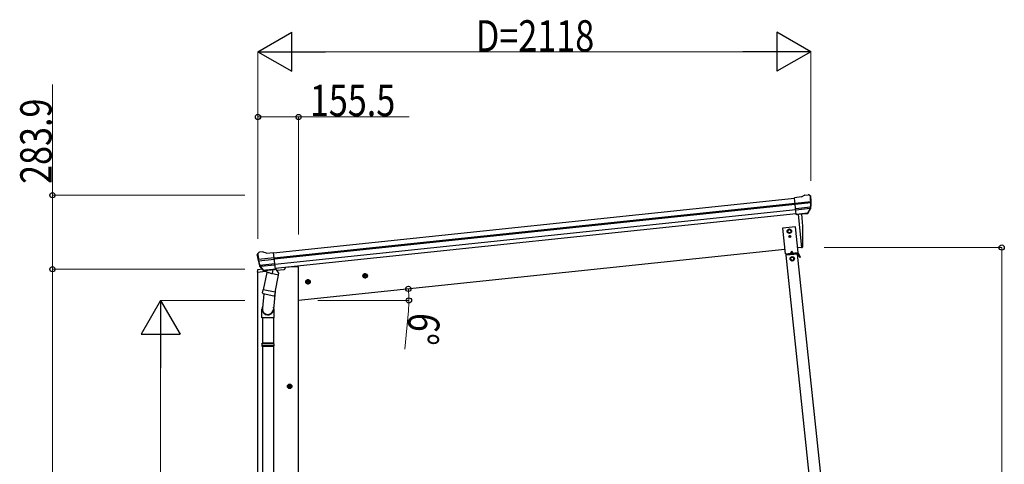
# Model space of a CAD drawing. Units: millimetres. Extents: x 0 to 42050, y 0 to 29700.
# Drawn here: x 4293 to 8066, y 19428 to 21133 of the extents above; entities that cross this region are included whole.
import ezdxf

# ---------------------------------------------------------------- set-up
doc = ezdxf.new("R2010")
doc.units = ezdxf.units.MM
doc.linetypes.add('YCENTER_1', pattern=[13, 10, -1, 1, -1])
for name, color, linetype, lineweight in [('YKK_13', 4, 'Continuous', 30), ('YKK_A1', 4, 'Continuous', 30), ('YKK_D', 6, 'Continuous', 13)]:
    doc.layers.add(name, color=color, linetype=linetype, lineweight=lineweight)
doc.styles.add('text-b', font='extslim2.shx', dxfattribs={"width": 0.8, "bigfont": 'extfont2.shx'})

msp = doc.modelspace()

# ---------------------------------------------------------------- linework, layer by layer
at = {"layer": 'YKK_13'}
for p, q in [((7288.7, 20453.3), (7262.2, 20450.5)), ((7268.9, 20385.9), (7262.2, 20450.5)), ((7288.7, 20453.3), (7300.3, 20460.3)), ((7300.3, 20460.3), (7300.3, 20460.3)), ((7301.5, 20460.7), (7315, 20462.1)), ((7301.5, 20460.7), (7301.5, 20460.7)), ((7315, 20462.1), (7315, 20462.1)), ((7318.7, 20461), (7318.7, 20461)), ((7318.7, 20461), (7323, 20457.5)), ((7323, 20457.5), (7323.8, 20456.8)), ((7325.2, 20453.1), (7324.9, 20455)), ((7264.3, 20430), (7324, 20436.2)), ((7324.5, 20430.4), (7264.9, 20424.1)), ((7323.7, 20413.6), (7266.7, 20407.6)), ((7322.3, 20409), (7267.1, 20403.2)), ((7313.7, 20392.4), (7323.2, 20410.7)), ((7314.8, 20392), (7324.9, 20410.2)), ((7312.3, 20390.7), (7268.9, 20386.2)), ((7268.9, 20385.9), (7278.9, 20387)), ((7278.9, 20387), (7279.2, 20386.9)), ((7279.2, 20386.9), (7304.5, 20389.6)), ((7304.5, 20389.6), (7304.7, 20389.7)), ((7304.7, 20389.7), (7312.4, 20390.5)), ((7265.7, 20339.4), (7216, 20334.1)), ((7216, 20334.1), (7226.4, 20234.7)), ((7276.2, 20239.9), (7265.7, 20339.4)), ((7242.3, 20329.3), (7235.8, 20325.5)), ((7235.8, 20325.5), (7236, 20318)), ((7236, 20318), (7242.5, 20314.3)), ((7248.8, 20325.7), (7242.3, 20329.3)), ((7242.5, 20314.3), (7249, 20318.2)), ((7242.5, 20302.4), (7242.5, 20301.5)), ((7243.3, 20302.4), (7242.5, 20302.4)), ((7242.5, 20301.5), (7243.3, 20301.5)), ((7244.9, 20304), (7244.1, 20304)), ((7244.1, 20304), (7244.1, 20303.2)), ((7244.1, 20300.7), (7244.1, 20299.9)), ((7244.1, 20299.9), (7244.9, 20299.9)), ((7244.9, 20303.2), (7244.9, 20304)), ((7244.9, 20299.9), (7244.9, 20300.7)), ((7246.6, 20302.4), (7245.7, 20302.4)), ((7245.7, 20301.5), (7246.6, 20301.5)), ((7246.6, 20301.5), (7246.6, 20302.4)), ((7249, 20318.2), (7248.8, 20325.7)), ((5203.8, 20230.1), (5203.7, 20232)), ((5205.1, 20234.9), (5204.4, 20234)), ((5208.6, 20239.2), (5205.1, 20234.9)), ((5208.6, 20239.2), (5208.6, 20239.2)), ((5225.5, 20242.5), (5212, 20241.1)), ((5212, 20241.1), (5212, 20241.1)), ((5225.5, 20242.5), (5225.5, 20242.5)), ((5226.8, 20242.3), (5226.7, 20242.3)), ((5239.5, 20237.9), (5226.8, 20242.3)), ((5239.5, 20237.9), (5266.1, 20240.7)), ((5272.9, 20176.2), (5266.1, 20240.7)), ((7226.4, 20234.7), (7276.2, 20239.9)), ((7273.7, 20234.6), (7229.9, 20230)), ((7274.6, 20237.7), (7231.1, 20233.2)), ((7231.4, 20230.2), (7231.1, 20233.2)), ((7245.9, 20231.7), (7245.5, 20234.7)), ((7245.8, 20232.2), (7257.7, 20233.4)), ((7250.4, 20245.7), (7246.4, 20236.8)), ((7253.4, 20223.9), (7246.9, 20220.1)), ((7250.4, 20245.7), (7256.2, 20237.8)), ((7259.9, 20220.3), (7253.4, 20223.9)), ((7257.8, 20233), (7257.5, 20235.9)), ((7272.2, 20234.5), (7271.9, 20237.5)), ((7272.2, 20235), (7274.8, 20235.2)), ((7283.4, 20221.6), (7275.3, 20235)), ((7285.5, 20222.9), (7277.4, 20236.3)), ((7280.8, 20225.8), (7282.9, 20227.1)), ((7285.5, 20222.9), (7283.4, 20221.6)), ((5268.2, 20220.2), (5208.5, 20213.9)), ((5209.2, 20208.1), (5268.8, 20214.3)), ((5226.7, 20172.5), (5213.1, 20188.3)), ((5213.5, 20191.8), (5270.6, 20197.8)), ((5227.7, 20173.1), (5214.6, 20189.1)), ((5215.9, 20187.6), (5271, 20193.4)), ((5311.1, 20183.1), (5310.7, 20179.9)), ((7246.9, 20220.1), (7247.1, 20212.5)), ((7247.1, 20212.5), (7253.6, 20208.9)), ((7253.6, 20208.9), (7260.1, 20212.8)), ((7260.1, 20212.8), (7259.9, 20220.3)), ((5204.1, 20171.5), (5203.2, 20164.7)), ((5203.2, 20164.7), (5237, 20168.3)), ((5223.6, 20175.9), (5206.8, 20174.1)), ((5240.2, 20163.2), (5226.8, 20097.6)), ((5237, 20172.4), (5229.4, 20171.6)), ((5229.5, 20171.8), (5272.8, 20176.4)), ((5230.2, 20171.6), (5231.8, 20171.7)), ((5231.8, 20171.7), (5269.3, 20175.7)), ((5233.6, 20171.3), (5233.4, 20170.5)), ((5234, 20169.4), (5258.8, 20159.7)), ((5237.3, 20172.3), (5237, 20172.4)), ((5262.7, 20175), (5237.3, 20172.3)), ((5285.1, 20154.1), (5240.2, 20163.2)), ((5242.4, 20166.1), (5241.7, 20162.9)), ((5263.2, 20174.7), (5260.2, 20160.3)), ((5262.9, 20175.1), (5262.7, 20175)), ((5272.9, 20176.2), (5262.9, 20175.1)), ((5269.3, 20175.7), (5270.9, 20175.9)), ((5271.7, 20088.4), (5285.1, 20154.1)), ((5272.7, 20177.7), (5273.6, 20177.5)), ((5273.6, 20177.5), (5284.8, 20160.6)), ((5277, 20172.5), (5306.2, 20175.5)), ((5284.8, 20160.6), (5283.5, 20154.4)), ((5229.2, 20082.3), (5223.7, 20026.5)), ((5224.3, 20085.3), (5226.8, 20097.6)), ((5224.6, 20083.9), (5224.6, 20083.9)), ((5225.9, 20083), (5266.9, 20074.6)), ((5271.7, 20088.4), (5226.8, 20097.6)), ((5272.1, 20090.6), (5265.5, 20022.8)), ((5271.7, 20088.4), (5269.2, 20076)), ((5221.5, 19989.4), (5221.5, 20023.7)), ((5267.5, 20024), (5267.5, 19989.4)), ((5267.5, 19989.4), (5221.5, 19989.4)), ((5223.5, 19989.4), (5223.5, 19892.6)), ((5265.5, 19989.4), (5265.5, 19892.6)), ((5221.5, 19890.6), (5222.5, 19892.6)), ((5267.5, 19890.6), (5221.5, 19890.6)), ((5221.5, 19890.6), (5221.5, 19882.6)), ((5267.5, 19882.6), (5221.5, 19882.6)), ((5221.5, 19882.6), (5222.5, 19880.6)), ((5266.5, 19892.6), (5222.5, 19892.6)), ((5267.5, 19890.6), (5266.5, 19892.6)), ((5267.5, 19882.6), (5266.5, 19880.6)), ((5267.5, 19890.6), (5267.5, 19882.6)), ((5266.5, 19880.6), (5222.5, 19880.6)), ((5223.5, 19880.6), (5223.5, 19116.8)), ((5265.5, 19880.6), (5265.5, 19116.8))]:
    msp.add_line(p, q, dxfattribs=at)
at = {"layer": 'YKK_13', "ltscale": 20}
for p, q in [((7275.8, 20386.7), (7289.2, 20259.3)), ((7289.2, 20259.3), (7291.3, 20259.6))]:
    msp.add_line(p, q, dxfattribs=at)
at = {"layer": 'YKK_13'}
for centre, radius in [((7242.4, 20321.8), 8.5), ((7242.4, 20321.8), 7.7), ((7242.4, 20321.8), 6.5), ((7244.5, 20301.9), 3.75), ((7253.5, 20216.4), 8.5), ((7253.5, 20216.4), 7.7), ((7253.5, 20216.4), 6.5)]:
    msp.add_circle(centre, radius, dxfattribs=at)
at = {"layer": 'YKK_13', "ltscale": 20}
msp.add_circle((7242.4, 20321.8), 6.5, dxfattribs=at)
at = {"layer": 'YKK_13'}
for centre, radius, start, end in [((7301.8, 20457.7), 3, 96.0237, 120.9763), ((7315.5, 20457.1), 5, 51.0443, 95.9557), ((7131.7, 20431.5), 192.4, 1.4271, 6.5758), ((7124.3, 20432), 202, 354.1392, 6), ((7320.5, 20412.1), 3, 332.6911, 354.2001), ((7124.3, 20432), 200.2, 354.2001, 359.5388), ((7369.3, 20438.4), 45.3, 182.6712, 185.6452), ((7324.7, 20429), 1.35, 95.1605, 97.9193), ((7327.3, 20430.6), 2.74, 179.0215, 184.4341), ((7322.3, 20411.7), 3, 331, 354.1392), ((7312.2, 20393.4), 2.99, 285.2717, 331.0074), ((7243.3, 20303.2), 0.82, 270, 0), ((7243.3, 20300.7), 0.82, 0, 90), ((7245.7, 20303.2), 0.82, 180, 270), ((7245.7, 20300.7), 0.82, 90, 180), ((5404.7, 20251.3), 202, 186, 197.8608), ((5397.7, 20249.2), 192.4, 185.4242, 190.5729), ((5212.5, 20236.1), 5, 96.0443, 140.9557), ((5225.8, 20239.5), 3, 71.0237, 95.9763), ((7274.9, 20234.7), 3, 31, 96), ((7274.9, 20234.7), 0.5, 31, 96), ((5163.8, 20206.5), 45.3, 6.3548, 9.3288), ((5206.5, 20207.7), 2.74, 7.5659, 12.9785), ((5209.3, 20206.7), 1.35, 94.0807, 96.8395), ((5404.7, 20251.3), 200.2, 192.4612, 197.7999), ((5215.3, 20190.2), 3, 197.8608, 221), ((5217, 20191), 3, 197.7999, 219.3089), ((5207.1, 20171.2), 3, 96, 172.5), ((5229, 20174.5), 2.99, 220.9926, 266.7283), ((5230.1, 20172.1), 0.5, 240.7375, 276), ((5233.1, 20171.4), 0.5, 348.5, 96), ((5234.4, 20170.3), 1, 168.5, 248.5), ((5259.3, 20160.6), 1.03, 242.539, 344.4657), ((5263.8, 20174.5), 0.604, 93.0984, 164.7059), ((5270.8, 20176.3), 0.5, 276, 311.2625), ((5305.7, 20180.5), 5, 276, 352.5), ((5226.2, 20084.9), 1.95, 167.5402, 209.9777), ((5226.3, 20084.9), 2, 209.9096, 258.5), ((5267.3, 20076.6), 2, 258.5, 341.9684), ((5251.5, 20023.7), 30, 177.4514, 180)]:
    msp.add_arc(centre, radius, start, end, dxfattribs=at)
at = {"layer": 'YKK_13', "ltscale": 20}
for centre, radius, start, end in [((6394.6, 20299.5), 900, 357.6392, 5.6499), ((7290.8, 20262.5), 3, 278, 357.6392)]:
    msp.add_arc(centre, radius, start, end, dxfattribs=at)
at = {"layer": 'YKK_13'}
for centre, major_axis, ratio, start_param, end_param in [((7323, 20453.5), (-0.87, 5.91), 0.020485, 0.671432, 1.569131), ((7317.6, 20458), (5.88, -1.31), 0.24881, 0.460585, 0.464104), ((7321.9, 20454.5), (-2.34, 1.9), 0.995767, 3.985972, 4.712389), ((7126.6, 20410), (-20.9, 199), 0.994373, 4.711379, 4.727754), ((7312, 20393.7), (-0.11, 3), 0.642905, 3.245938, 4.203928), ((7312.1, 20393.5), (1.66, -2.51), 0.997631, 5.80419, 5.892948), ((7312, 20393.6), (3.53, -2.11), 0.650902, 5.256145, 5.328955), ((7314.4, 20394), (1.08, 3.13), 0.040856, 2.113504, 2.141625), ((5244.5, 20024), (23, 0), 0.996195, 2.621936, 6.60748), ((5244.5, 20024), (21, 0), 0.996195, 3.02155, 6.224799)]:
    msp.add_ellipse(centre, major_axis=major_axis, ratio=ratio, start_param=start_param, end_param=end_param, dxfattribs=at)
at = {"layer": 'YKK_13', "extrusion": (0, 0, -1)}
for centre, major_axis, ratio, start_param, end_param in [((5206.8, 20232.2), (1.9, 2.34), 0.995767, 3.985972, 4.712389), ((5210.3, 20236.5), (-5.48, -2.51), 0.24881, 0.460585, 0.464104), ((5206, 20231), (-0.38, 5.97), 0.020485, 0.671432, 1.569131), ((5407, 20229.3), (-20.9, 199), 0.994373, 4.711379, 4.727754), ((5226.7, 20174.5), (-1.71, 2.84), 0.040856, 2.113504, 2.141625), ((5229.1, 20174.8), (-0.51, 2.96), 0.642905, 3.245938, 4.203928), ((5229.1, 20174.7), (-3.02, -2.79), 0.650902, 5.256145, 5.328955), ((5229, 20174.6), (-1.1, -2.8), 0.997631, 5.80419, 5.892948)]:
    msp.add_ellipse(centre, major_axis=major_axis, ratio=ratio, start_param=start_param, end_param=end_param, dxfattribs=at)
at = {"layer": 'YKK_A1'}
for p, q in [((5266.3, 20238.7), (7262.4, 20448.5)), ((5268.3, 20219.8), (7264.3, 20429.6)), ((5268.7, 20215.6), (7264.8, 20425.4)), ((5270.8, 20195.8), (7266.9, 20405.6)), ((7268.6, 20388.8), (5272.5, 20179)), ((7397.2, 18638.8), (7229.9, 20230)), ((7440.9, 18643.4), (7273.7, 20234.6))]:
    msp.add_line(p, q, dxfattribs=at)
at = {"layer": 'YKK_A1', "ltscale": 20}
for p, q in [((7275.8, 20386.7), (7289.2, 20259.3)), ((7289.2, 20259.3), (7274.3, 20257.7)), ((7224.6, 20252.5), (5361.9, 20056.7)), ((5341.9, 20185.7), (5311, 20182.5)), ((5361.9, 20185.7), (5341.9, 20185.7)), ((5361.9, 17506.8), (5361.9, 20185.7)), ((5206.4, 17506.8), (5206.4, 20165))]:
    msp.add_line(p, q, dxfattribs=at)
at = {"layer": 'YKK_A1', "linetype": 'YCENTER_1', "ltscale": 0.5}
for p, q in [((5626.8, 20151.9), (5606.9, 20149.8)), ((5617.9, 20140.9), (5615.8, 20160.8)), ((5408, 20128.9), (5388.1, 20126.8)), ((5399.1, 20117.9), (5397, 20137.8)), ((5327.9, 19717.2), (5327.9, 19737.2)), ((5337.9, 19727.2), (5317.9, 19727.2))]:
    msp.add_line(p, q, dxfattribs=at)
at = {"layer": 'YKK_A1', "linetype": 'Continuous', "ltscale": 0.5}
for p, q in [((5616.1, 20158.3), (5610, 20153.9)), ((5610, 20153.9), (5610.8, 20146.5)), ((5610.8, 20146.5), (5617.7, 20143.4)), ((5623, 20155.3), (5616.1, 20158.3)), ((5617.7, 20143.4), (5623.7, 20147.8)), ((5623.7, 20147.8), (5623, 20155.3)), ((5397.3, 20135.3), (5391.2, 20130.9)), ((5391.2, 20130.9), (5392, 20123.5)), ((5392, 20123.5), (5398.9, 20120.4)), ((5404.2, 20132.3), (5397.3, 20135.3)), ((5398.9, 20120.4), (5404.9, 20124.8)), ((5404.9, 20124.8), (5404.2, 20132.3)), ((5327.9, 19734.7), (5321.4, 19730.9)), ((5321.4, 19730.9), (5321.4, 19723.4)), ((5334.4, 19730.9), (5327.9, 19734.7)), ((5334.4, 19723.4), (5334.4, 19730.9)), ((5321.4, 19723.4), (5327.9, 19719.7)), ((5327.9, 19719.7), (5334.4, 19723.4))]:
    msp.add_line(p, q, dxfattribs=at)
for centre, radius in [((5616.9, 20150.9), 8.5), ((5616.9, 20150.9), 7.7), ((5616.9, 20150.9), 6.5), ((5398.1, 20127.9), 8.5), ((5398.1, 20127.9), 7.7), ((5398.1, 20127.9), 6.5), ((5327.9, 19727.2), 8.5), ((5327.9, 19727.2), 7.7), ((5327.9, 19727.2), 6.5)]:
    msp.add_circle(centre, radius, dxfattribs=at)
at = {"layer": 'YKK_D', "lineweight": -2}
for p, q in [((5205.9, 21010.1), (5335.8, 21085.1)), ((5335.8, 20935.1), (5335.8, 21085.1)), ((7324.3, 21010.1), (7194.3, 21085.1)), ((7194.3, 21085.1), (7194.3, 20935.1)), ((5205.9, 21010.1), (5335.8, 20935.1)), ((5205.9, 21010.1), (5465.7, 21010.1)), ((7324.3, 21010.1), (7064.4, 21010.1)), ((7324.3, 21010.1), (7194.3, 20935.1)), ((4833.4, 20056.7), (4758.4, 19926.8)), ((4833.4, 20056.7), (4908.4, 19926.8)), ((4833.4, 20056.7), (4833.4, 19796.9)), ((4758.4, 19926.8), (4908.4, 19926.8))]:
    msp.add_line(p, q, dxfattribs=at)
at = {"layer": 'YKK_D'}
for p, q in [((5205.9, 20292.7), (5205.9, 21011.1)), ((5355.9, 21010.1), (7174.3, 21010.1)), ((7324.3, 20515.4), (7324.3, 21011.1)), ((4418.9, 20460.1), (4418.9, 20884.4)), ((5206.4, 20292.7), (5206.4, 20761.1)), ((5206.4, 20760.1), (5361.9, 20760.1)), ((5361.9, 20309.1), (5361.9, 20761.1)), ((5361.9, 20760.1), (5786.1, 20760.1)), ((5155.9, 20460.1), (4417.9, 20460.1)), ((4418.9, 20176.2), (4418.9, 20460.1)), ((7375.1, 20259.3), (8056.9, 20259.3)), ((8055.9, 20259.3), (8055.9, 18056.7)), ((5155.9, 20176.2), (4417.9, 20176.2)), ((5155.9, 20176.2), (4417.9, 20176.2)), ((4418.9, 20176.2), (4418.9, 18056.7)), ((5155.9, 20056.7), (4832.4, 20056.7)), ((4833.4, 19906.7), (4833.4, 18206.7))]:
    msp.add_line(p, q, dxfattribs=at)
at = {"layer": 'YKK_D', "ltscale": 20}
for p, q in [((5436.2, 20056.7), (5785.8, 20056.7)), ((5782.9, 20016.8), (5769, 19869.9))]:
    msp.add_line(p, q, dxfattribs=at)
at = {"layer": 'YKK_D', "linetype": 'ByBlock', "lineweight": -2}
for centre in [(5206.4, 20760.1), (5361.9, 20760.1), (4418.9, 20460.1), (8055.9, 20259.3), (4418.9, 20176.2), (4418.9, 20176.2), (5782.5, 20100.9), (5784.8, 20056.7)]:
    msp.add_circle(centre, 10, dxfattribs=at)
at = {"layer": 'YKK_D', "ltscale": 20}
for start, end in [(0, 6), (354.5788, 0)]:
    msp.add_arc((5361.9, 20056.7), 422.9, start, end, dxfattribs=at)

# ---------------------------------------------------------------- texts
at = {"layer": 'YKK_D', "style": 'text-b', "width": 0.8}
for s, p in [('D=2118', (6041.1, 21010.9)), ('155.5', (5405.2, 20763.4))]:
    msp.add_text(s, height=120, dxfattribs=at).set_placement(p)
for s, rotation, p in [('283.9', 90, (4415.6, 20503.4)), ('6°', 264.5788, (5785.9, 20013.1))]:
    msp.add_text(s, height=120, rotation=rotation, dxfattribs=at).set_placement(p)

doc.saveas('drawing.dxf')
